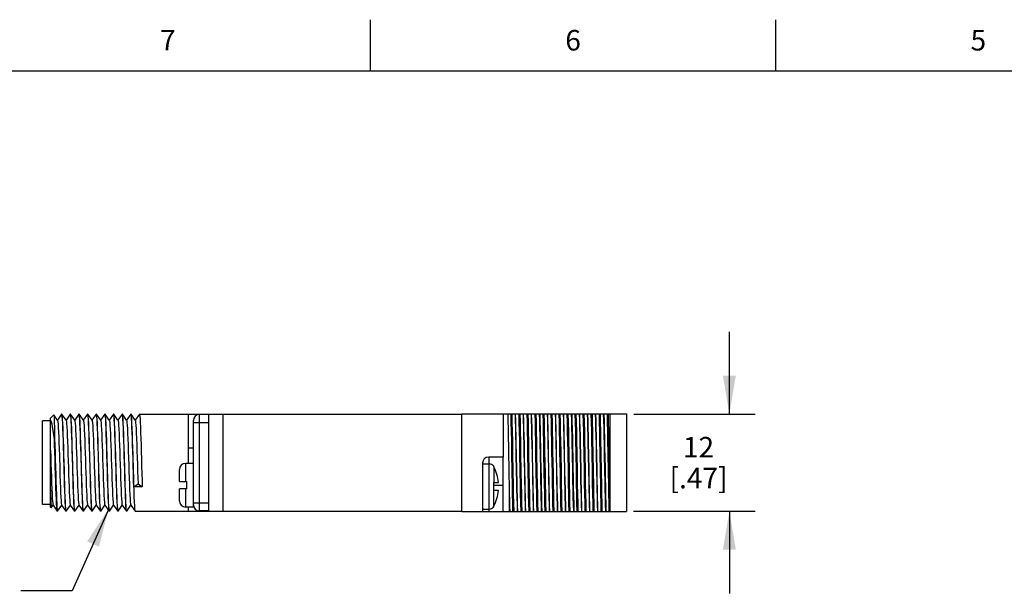
# Model space of a CAD drawing. Units: inches. Extents: x 0.4 to 16.6, y 0.6 to 10.4.
# Drawn here: x 2.9 to 7.6, y 7.6 to 10.4 of the extents above; entities that cross this region are included whole.
import ezdxf

# ---------------------------------------------------------------- set-up
doc = ezdxf.new("R2010")
doc.units = ezdxf.units.IN
doc.header["$LTSCALE"] = 0.935
doc.header["$MEASUREMENT"] = 0
doc.layers.get('0').update_dxf_attribs({"linetype": 'CONTINUOUS'})
for name, color, linetype in [('02___PRT_ALL_AXES', 7, 'CONTINUOUS'), ('AXIS', 7, 'CONTINUOUS'), ('AXIS_COSMETIC_THREADS', 7, 'CONTINUOUS'), ('NOTES', 7, 'CONTINUOUS'), ('SCHEME_DIMS', 7, 'CONTINUOUS')]:
    doc.layers.add(name, color=color, linetype=linetype)
doc.styles.add('TEXTSTYLE_2', font='txt', dxfattribs={"width": 0.8})
doc.dimstyles.new('DIMSTYLE_1', dxfattribs={"dimtxt": 0.1, "dimasz": 0.1875, "dimexe": 0.18, "dimexo": 0.0625, "dimgap": 0.09, "dimtad": 0, "dimtih": 1, "dimtoh": 1, "dimdec": 1, "dimzin": 4, "dimdsep": 46, "dimtxsty": 'STANDARD', "dimblk": '_FILLED', "dimblk1": '_FILLED', "dimblk2": '_FILLED', "dimcen": 0.09, "dimadec": 0, "dimazin": 0, "dimtp": 0.1, "dimtm": 0.1, "dimtfac": 1, "dimtdec": 1, "dimtofl": 0, "dimtmove": 0, "dimatfit": 3, "dimldrblk": '_FILLED', "dimfxl": 1, "dimtolj": 1, "dimtzin": 4, "dimarcsym": 0})
doc.dimstyles.get("Standard").update_dxf_attribs({"dimtxt": 0.1, "dimasz": 0.1875, "dimexe": 0.18, "dimexo": 0.0625, "dimgap": 0.09, "dimtad": 0, "dimtih": 1, "dimtoh": 1, "dimdec": 3, "dimzin": 4, "dimdsep": 46, "dimtxsty": 'STANDARD', "dimblk": '_FILLED', "dimblk1": '_FILLED', "dimblk2": '_FILLED', "dimcen": 0.09, "dimadec": 0, "dimazin": 0, "dimtol": 1, "dimtp": 0.005, "dimtm": 0.005, "dimtfac": 1, "dimtdec": 3, "dimtofl": 0, "dimtmove": 0, "dimatfit": 3, "dimldrblk": '_FILLED', "dimfxl": 1, "dimtolj": 1, "dimtzin": 4, "dimarcsym": 0})

# ---------------------------------------------------------------- blocks, each defined once
blk = doc.blocks.new('_FILLED')
at = {"color": 0, "linetype": 'BYBLOCK'}
blk.add_solid([(0, 0), (-1, 0.167), (-1, -0.167)], dxfattribs=at)
blk = doc.blocks.new('*D10')
at = {"layer": 'SCHEME_DIMS', "color": 2, "linetype": 'CONTINUOUS'}
for p, q in [((6.3047, 8.4425), (6.3047, 8.8425)), ((5.841, 8.4425), (6.4297, 8.4425)), ((5.8379, 7.9705), (6.4297, 7.9705)), ((6.3047, 7.9705), (6.3047, 7.5705))]:
    blk.add_line(p, q, dxfattribs=at)
at = {"layer": 'SCHEME_DIMS', "color": 2, "linetype": 'CONTINUOUS', "xscale": 0.1875, "yscale": 0.1875, "zscale": 0.1875}
for p, rotation in [((6.3047, 8.4425), 270), ((6.3047, 7.9705), 90)]:
    blk.add_blockref('_FILLED', p, dxfattribs=dict(at, rotation=rotation))
at = {"layer": 'SCHEME_DIMS', "color": 2, "linetype": 'CONTINUOUS', "insert": (6.1547, 8.3315), "char_height": 0.1, "width": 0.5, "attachment_point": 2, "line_spacing_factor": 0.9}
blk.add_mtext('12\\P[.47]', dxfattribs=at)

msp = doc.modelspace()

# ---------------------------------------------------------------- linework, layer by layer
at = {"color": 2, "linetype": 'CONTINUOUS'}
for p, q in [((4.56, 10.112), (4.56, 10.362)), ((6.53, 10.112), (6.53, 10.362)), ((16.38, 10.112), (0.62, 10.112))]:
    msp.add_line(p, q, dxfattribs=at)
at = {"color": 7, "linetype": 'CONTINUOUS'}
for p, q in [((3.0206, 8.4384), (3.0047, 8.4225)), ((3.0206, 8.4384), (3.0208, 8.4384)), ((3.0385, 8.413), (3.0208, 8.4384)), ((3.0585, 8.4423), (3.0382, 8.4135)), ((3.0587, 8.4425), (3.0585, 8.4423)), ((3.0587, 8.4425), (3.0598, 8.4397)), ((3.0597, 8.4425), (3.0587, 8.4425)), ((3.06, 8.4423), (3.0597, 8.4425)), ((3.0805, 8.413), (3.06, 8.4423)), ((3.1005, 8.4423), (3.0802, 8.4135)), ((3.1005, 8.4423), (3.1007, 8.4425)), ((3.1007, 8.4425), (3.1018, 8.4396)), ((3.1017, 8.4425), (3.1007, 8.4425)), ((3.102, 8.4423), (3.1017, 8.4425)), ((3.1225, 8.413), (3.102, 8.4423)), ((3.1425, 8.4423), (3.1222, 8.4135)), ((3.1425, 8.4423), (3.1427, 8.4425)), ((3.1427, 8.4425), (3.1437, 8.4403)), ((3.1437, 8.4425), (3.1427, 8.4425)), ((3.144, 8.4423), (3.1437, 8.4425)), ((3.1645, 8.413), (3.144, 8.4423)), ((3.1845, 8.4423), (3.1642, 8.4135)), ((3.1845, 8.4423), (3.1847, 8.4425)), ((3.1847, 8.4425), (3.1858, 8.4397)), ((3.1857, 8.4425), (3.1847, 8.4425)), ((3.186, 8.4423), (3.1857, 8.4425)), ((3.2065, 8.413), (3.186, 8.4423)), ((3.2265, 8.4423), (3.2062, 8.4135)), ((3.2265, 8.4423), (3.2267, 8.4425)), ((3.2267, 8.4425), (3.2278, 8.4397)), ((3.2277, 8.4425), (3.2267, 8.4425)), ((3.228, 8.4423), (3.2277, 8.4425)), ((3.2485, 8.413), (3.228, 8.4423)), ((3.2685, 8.4423), (3.2482, 8.4135)), ((3.2685, 8.4423), (3.2687, 8.4425)), ((3.2687, 8.4425), (3.2698, 8.4396)), ((3.2697, 8.4425), (3.2687, 8.4425)), ((3.27, 8.4423), (3.2697, 8.4425)), ((3.2905, 8.413), (3.27, 8.4423)), ((3.3105, 8.4423), (3.2902, 8.4135)), ((3.3105, 8.4423), (3.3107, 8.4425)), ((3.3107, 8.4425), (3.3118, 8.4397)), ((3.3117, 8.4425), (3.3107, 8.4425)), ((3.312, 8.4423), (3.3117, 8.4425)), ((3.3325, 8.413), (3.312, 8.4423)), ((3.3525, 8.4423), (3.3322, 8.4135)), ((3.3525, 8.4423), (3.3527, 8.4425)), ((3.3527, 8.4425), (3.3538, 8.4397)), ((3.3537, 8.4425), (3.3527, 8.4425)), ((3.354, 8.4423), (3.3537, 8.4425)), ((3.3745, 8.413), (3.354, 8.4423)), ((3.3945, 8.4423), (3.3742, 8.4135)), ((3.3945, 8.4423), (3.3947, 8.4425)), ((3.3947, 8.4425), (3.3958, 8.4397)), ((3.3957, 8.4425), (3.3947, 8.4425)), ((3.396, 8.4423), (3.3957, 8.4425)), ((3.4165, 8.413), (3.396, 8.4423)), ((3.4365, 8.4423), (3.4162, 8.4135)), ((3.4365, 8.4423), (3.4367, 8.4425)), ((3.4367, 8.4425), (5.0047, 8.4425)), ((3.7747, 8.4415), (3.7297, 8.4415)), ((3.7747, 7.9705), (3.7747, 8.4425)), ((3.8447, 7.9705), (3.8447, 8.4425)), ((5.0047, 8.4445), (5.8047, 8.4445)), ((5.0047, 7.9685), (5.0047, 8.4445)), ((5.7247, 7.9685), (5.7247, 8.4445)), ((5.8047, 8.4445), (5.8047, 7.9685)), ((2.9654, 8.0028), (2.9654, 8.4103)), ((3.0047, 8.4103), (2.9654, 8.4103)), ((3.0047, 7.9905), (3.0047, 8.4225)), ((3.6747, 8.2025), (3.6747, 8.3794)), ((3.6997, 8.0015), (3.6997, 8.4115)), ((3.0247, 8.2928), (3.0247, 8.3245)), ((5.2047, 8.2335), (5.1347, 8.2335)), ((5.2047, 8.1572), (5.2047, 8.2335)), ((5.1047, 8.2035), (5.1047, 7.9685)), ((5.1047, 8.2005), (5.1377, 8.2005)), ((5.1577, 8.1905), (5.1577, 8.1885)), ((5.1595, 8.1856), (5.159, 8.1866)), ((3.6317, 8.1145), (3.6317, 8.1725)), ((3.4097, 8.0885), (3.4302, 8.1032)), ((3.4302, 8.1032), (3.4507, 8.0885)), ((3.6317, 8.1145), (3.6667, 8.1145)), ((3.6667, 8.0785), (3.6667, 8.1145)), ((5.1577, 8.1105), (5.1827, 8.1105)), ((5.1577, 8.1105), (5.1577, 8.0705)), ((5.2047, 8.0955), (5.2047, 8.0949)), ((5.2047, 7.9685), (5.2047, 8.0949)), ((3.4507, 8.0885), (3.4097, 8.0885)), ((3.6317, 8.0205), (3.6317, 8.0785)), ((3.6667, 8.0785), (3.6317, 8.0785)), ((5.1827, 8.0705), (5.1577, 8.0705)), ((3.0047, 8.0028), (2.9654, 8.0028)), ((3.0084, 7.987), (3.0172, 7.9996)), ((3.0169, 8), (3.0375, 7.9707)), ((3.039, 7.9707), (3.0592, 7.9996)), ((3.0589, 8), (3.0795, 7.9707)), ((3.081, 7.9707), (3.1012, 7.9996)), ((3.1009, 8), (3.1215, 7.9707)), ((3.123, 7.9707), (3.1432, 7.9996)), ((3.1429, 8), (3.1635, 7.9707)), ((3.165, 7.9707), (3.1852, 7.9996)), ((3.1849, 8), (3.2055, 7.9707)), ((3.207, 7.9707), (3.2272, 7.9996)), ((3.2269, 8), (3.2475, 7.9707)), ((3.249, 7.9707), (3.2692, 7.9996)), ((3.2689, 8), (3.2895, 7.9707)), ((3.291, 7.9707), (3.3112, 7.9996)), ((3.3109, 8), (3.3315, 7.9707)), ((3.333, 7.9707), (3.3532, 7.9996)), ((3.3529, 8), (3.3735, 7.9707)), ((3.375, 7.9707), (3.3952, 7.9996)), ((3.3949, 8), (3.4155, 7.9707)), ((5.1577, 7.9926), (5.1587, 7.994)), ((5.1587, 7.994), (5.1595, 7.9955)), ((3.0083, 7.987), (3.0047, 7.9905)), ((3.0083, 7.987), (3.0084, 7.987)), ((3.0377, 7.9705), (3.0375, 7.9707)), ((3.0387, 7.9705), (3.0377, 7.9705)), ((3.0381, 7.9715), (3.0387, 7.9705)), ((3.0387, 7.9705), (3.039, 7.9707)), ((3.0795, 7.9707), (3.0797, 7.9705)), ((3.0807, 7.9705), (3.0797, 7.9734)), ((3.0807, 7.9705), (3.0797, 7.9705)), ((3.081, 7.9707), (3.0807, 7.9705)), ((3.1215, 7.9707), (3.1217, 7.9705)), ((3.1227, 7.9705), (3.1217, 7.9732)), ((3.1227, 7.9705), (3.1217, 7.9705)), ((3.123, 7.9707), (3.1227, 7.9705)), ((3.1635, 7.9707), (3.1637, 7.9705)), ((3.1647, 7.9705), (3.1637, 7.9734)), ((3.1647, 7.9705), (3.1637, 7.9705)), ((3.165, 7.9707), (3.1647, 7.9705)), ((3.2055, 7.9707), (3.2057, 7.9705)), ((3.2067, 7.9705), (3.2057, 7.9734)), ((3.2067, 7.9705), (3.2057, 7.9705)), ((3.207, 7.9707), (3.2067, 7.9705)), ((3.2475, 7.9707), (3.2477, 7.9705)), ((3.2487, 7.9705), (3.2477, 7.9734)), ((3.2487, 7.9705), (3.2477, 7.9705)), ((3.249, 7.9707), (3.2487, 7.9705)), ((3.2895, 7.9707), (3.2897, 7.9705)), ((3.2907, 7.9705), (3.2897, 7.9734)), ((3.2907, 7.9705), (3.2897, 7.9705)), ((3.291, 7.9707), (3.2907, 7.9705)), ((3.3315, 7.9707), (3.3317, 7.9705)), ((3.3327, 7.9705), (3.3317, 7.9734)), ((3.3327, 7.9705), (3.3317, 7.9705)), ((3.333, 7.9707), (3.3327, 7.9705)), ((3.3735, 7.9707), (3.3737, 7.9705)), ((3.3747, 7.9705), (3.3737, 7.9734)), ((3.3747, 7.9705), (3.3737, 7.9705)), ((3.375, 7.9707), (3.3747, 7.9705)), ((3.4155, 7.9707), (3.4157, 7.9705)), ((3.4157, 7.9705), (5.0047, 7.9705)), ((3.7747, 7.9715), (3.7297, 7.9715)), ((5.1047, 7.9805), (5.1377, 7.9805)), ((5.1047, 7.9685), (5.8047, 7.9685)), ((5.1577, 7.9926), (5.1577, 7.9905))]:
    msp.add_line(p, q, dxfattribs=at)
at = {"color": 9, "linetype": 'CONTINUOUS'}
for p, q in [((3.7297, 7.9715), (3.7297, 8.4415)), ((3.6997, 8.4015), (3.7747, 8.4015)), ((5.1347, 8.2335), (5.1347, 8.2005)), ((3.6617, 8.1145), (3.6617, 8.2025)), ((5.1377, 7.9805), (5.1377, 8.2005)), ((5.1595, 8.1856), (5.1595, 8.1105)), ((5.2047, 8.0955), (5.1577, 8.0955)), ((3.6617, 7.9905), (3.6617, 8.0785)), ((5.1595, 7.9955), (5.1595, 8.0705)), ((5.2347, 8.0555), (5.2347, 7.9685)), ((3.6997, 8.0115), (3.7747, 8.0115)), ((5.1347, 7.9805), (5.1347, 7.9685))]:
    msp.add_line(p, q, dxfattribs=at)
at = {"color": 7, "linetype": 'CONTINUOUS'}
for points in [[(3.0208, 8.4384), (3.0211, 8.437), (3.0217, 8.4302), (3.0223, 8.4182), (3.0229, 8.4012), (3.0235, 8.3796), (3.0241, 8.3538), (3.0247, 8.3245)], [(3.0598, 8.4397), (3.0608, 8.4312), (3.0619, 8.4171), (3.0629, 8.398), (3.0639, 8.3741), (3.065, 8.3458), (3.0661, 8.314), (3.0671, 8.2799), (3.0681, 8.2443), (3.0703, 8.1702)], [(3.0692, 8.2438), (3.0681, 8.2798), (3.0671, 8.3137), (3.066, 8.345), (3.065, 8.3731), (3.0639, 8.397), (3.0629, 8.4165), (3.0618, 8.4309), (3.0608, 8.4396), (3.06, 8.4423)], [(3.1018, 8.4396), (3.1028, 8.4309), (3.1039, 8.4165), (3.1049, 8.397), (3.106, 8.3731), (3.107, 8.345), (3.1081, 8.3137), (3.1091, 8.2798), (3.1102, 8.2438)], [(3.1064, 8.3873), (3.1055, 8.4065), (3.1045, 8.422), (3.1036, 8.4334), (3.1027, 8.4403), (3.102, 8.4423)], [(3.1437, 8.4403), (3.1446, 8.4334), (3.1455, 8.422), (3.1465, 8.4065), (3.1474, 8.3873)], [(3.1553, 8.1698), (3.1532, 8.2432), (3.1521, 8.2791), (3.1511, 8.3133), (3.15, 8.3454), (3.149, 8.3739), (3.1479, 8.3979), (3.1469, 8.417), (3.1458, 8.431), (3.1448, 8.4397), (3.144, 8.4423)], [(3.1858, 8.4397), (3.1868, 8.431), (3.1879, 8.417), (3.1889, 8.3979), (3.19, 8.3739), (3.191, 8.3454), (3.1921, 8.3133), (3.1931, 8.2791), (3.1942, 8.2432)], [(3.1973, 8.1695), (3.1952, 8.2439), (3.1941, 8.2797), (3.1931, 8.3137), (3.192, 8.3455), (3.191, 8.3739), (3.1899, 8.3978), (3.1889, 8.417), (3.1878, 8.4311), (3.1868, 8.4397), (3.186, 8.4423)], [(3.2278, 8.4397), (3.2288, 8.4311), (3.2299, 8.417), (3.2309, 8.3978), (3.232, 8.3739), (3.233, 8.3455), (3.2341, 8.3137), (3.2351, 8.2797), (3.2362, 8.2439), (3.2383, 8.1695)], [(3.2393, 8.1692), (3.2372, 8.2439), (3.2361, 8.2798), (3.2351, 8.3138), (3.234, 8.3451), (3.233, 8.3731), (3.2319, 8.397), (3.2309, 8.4165), (3.2298, 8.4309), (3.2288, 8.4396), (3.228, 8.4423)], [(3.2698, 8.4396), (3.2708, 8.4309), (3.2719, 8.4165), (3.2729, 8.397), (3.274, 8.3731), (3.275, 8.3451), (3.2761, 8.3138), (3.2771, 8.2798), (3.2782, 8.2439)], [(3.2792, 8.243), (3.2781, 8.2789), (3.2771, 8.313), (3.276, 8.3449), (3.275, 8.3733), (3.2739, 8.3972), (3.2729, 8.4166), (3.2718, 8.4309), (3.2708, 8.4397), (3.27, 8.4423)], [(3.3118, 8.4397), (3.3128, 8.4309), (3.3139, 8.4166), (3.3149, 8.3972), (3.316, 8.3733), (3.317, 8.3449), (3.3181, 8.313), (3.3191, 8.2789), (3.3202, 8.243)], [(3.3233, 8.1699), (3.3212, 8.2434), (3.3201, 8.2792), (3.3191, 8.3135), (3.318, 8.3455), (3.317, 8.3739), (3.3159, 8.3979), (3.3149, 8.4171), (3.3138, 8.4311), (3.3128, 8.4397), (3.312, 8.4423)], [(3.3538, 8.4397), (3.3548, 8.4311), (3.3559, 8.4171), (3.3569, 8.3979), (3.358, 8.3739), (3.359, 8.3455), (3.3601, 8.3135), (3.3611, 8.2792), (3.3622, 8.2434), (3.3643, 8.1699)], [(3.3632, 8.2436), (3.3621, 8.2795), (3.3611, 8.3134), (3.36, 8.3452), (3.359, 8.3735), (3.3579, 8.3975), (3.3569, 8.4167), (3.3558, 8.431), (3.3548, 8.4397), (3.354, 8.4423)], [(3.3958, 8.4397), (3.3968, 8.431), (3.3979, 8.4167), (3.3989, 8.3975), (3.4, 8.3735), (3.401, 8.3452), (3.4021, 8.3134), (3.4031, 8.2795), (3.4042, 8.2436)], [(3.4097, 8.0885), (3.4087, 8.12), (3.4077, 8.1535), (3.4067, 8.1886), (3.4057, 8.2243), (3.4047, 8.2595), (3.4037, 8.2929), (3.4027, 8.3245), (3.4017, 8.3535), (3.4007, 8.3792), (3.3997, 8.4011), (3.3987, 8.4188), (3.3977, 8.4319), (3.3967, 8.4399), (3.396, 8.4423)], [(3.4367, 8.4425), (3.4377, 8.4399), (3.4387, 8.4319), (3.4397, 8.4188), (3.4407, 8.4011), (3.4417, 8.3792), (3.4427, 8.3535), (3.4437, 8.3245), (3.4447, 8.2929), (3.4457, 8.2595), (3.4467, 8.2243), (3.4477, 8.1886), (3.4487, 8.1535), (3.4497, 8.12), (3.4507, 8.0885)], [(5.2272, 8.4445), (5.228, 8.41), (5.2288, 8.371), (5.2296, 8.3288), (5.2304, 8.2845), (5.2312, 8.238), (5.2321, 8.1907), (5.233, 8.1438), (5.2338, 8.0987), (5.2347, 8.0555)], [(5.2491, 8.1545), (5.2473, 8.2586), (5.2464, 8.3095), (5.2455, 8.3581), (5.2446, 8.4035), (5.2436, 8.4445)], [(5.2541, 8.1545), (5.2523, 8.2586), (5.2514, 8.3095), (5.2505, 8.3581), (5.2496, 8.4035), (5.2486, 8.4445)], [(5.2706, 8.1622), (5.2689, 8.2509), (5.268, 8.2944), (5.2672, 8.3363), (5.2663, 8.3758), (5.2655, 8.4121), (5.2646, 8.4445)], [(5.2716, 8.1622), (5.2699, 8.2509), (5.269, 8.2944), (5.2682, 8.3363), (5.2673, 8.3758), (5.2665, 8.4121), (5.2656, 8.4445)], [(5.2881, 8.1545), (5.2863, 8.2586), (5.2854, 8.3095), (5.2845, 8.3581), (5.2836, 8.4035), (5.2826, 8.4445)], [(5.2931, 8.1545), (5.2913, 8.2586), (5.2904, 8.3095), (5.2895, 8.3581), (5.2886, 8.4035), (5.2876, 8.4445)], [(5.3096, 8.1622), (5.3079, 8.2509), (5.307, 8.2944), (5.3062, 8.3363), (5.3053, 8.3758), (5.3045, 8.4121), (5.3036, 8.4445)], [(5.3106, 8.1622), (5.3089, 8.2509), (5.308, 8.2944), (5.3072, 8.3363), (5.3063, 8.3758), (5.3055, 8.4121), (5.3046, 8.4445)], [(5.3271, 8.1545), (5.3253, 8.2586), (5.3244, 8.3095), (5.3235, 8.3581), (5.3226, 8.4035), (5.3216, 8.4445)], [(5.3321, 8.1545), (5.3303, 8.2586), (5.3294, 8.3095), (5.3285, 8.3581), (5.3276, 8.4035), (5.3266, 8.4445)], [(5.3486, 8.1622), (5.3469, 8.2509), (5.346, 8.2944), (5.3452, 8.3363), (5.3443, 8.3758), (5.3435, 8.4121), (5.3426, 8.4445)], [(5.3496, 8.1622), (5.3479, 8.2509), (5.347, 8.2944), (5.3462, 8.3363), (5.3453, 8.3758), (5.3445, 8.4121), (5.3436, 8.4445)], [(5.3661, 8.1545), (5.3643, 8.2586), (5.3634, 8.3095), (5.3625, 8.3581), (5.3616, 8.4035), (5.3606, 8.4445)], [(5.3711, 8.1545), (5.3693, 8.2586), (5.3684, 8.3095), (5.3675, 8.3581), (5.3666, 8.4035), (5.3656, 8.4445)], [(5.3876, 8.1622), (5.3859, 8.2509), (5.385, 8.2944), (5.3842, 8.3363), (5.3833, 8.3758), (5.3825, 8.4121), (5.3816, 8.4445)], [(5.3826, 8.4445), (5.3835, 8.4091), (5.3845, 8.3688), (5.3854, 8.3249), (5.3863, 8.2789), (5.3873, 8.231), (5.3882, 8.1822), (5.3891, 8.1342), (5.39, 8.0882), (5.391, 8.0443), (5.3919, 8.004), (5.3928, 7.9685)], [(5.4051, 8.1545), (5.4033, 8.2586), (5.4024, 8.3095), (5.4015, 8.3581), (5.4006, 8.4035), (5.3996, 8.4445)], [(5.4101, 8.1545), (5.4083, 8.2586), (5.4074, 8.3095), (5.4065, 8.3581), (5.4056, 8.4035), (5.4046, 8.4445)], [(5.4266, 8.1622), (5.4249, 8.2509), (5.424, 8.2944), (5.4232, 8.3363), (5.4223, 8.3758), (5.4215, 8.4121), (5.4206, 8.4445)], [(5.4276, 8.1622), (5.4259, 8.2509), (5.425, 8.2944), (5.4242, 8.3363), (5.4233, 8.3758), (5.4225, 8.4121), (5.4216, 8.4445)], [(5.4441, 8.1545), (5.4423, 8.2586), (5.4414, 8.3095), (5.4405, 8.3581), (5.4396, 8.4035), (5.4386, 8.4445)], [(5.4491, 8.1545), (5.4473, 8.2586), (5.4464, 8.3095), (5.4455, 8.3581), (5.4446, 8.4035), (5.4436, 8.4445)], [(5.4656, 8.1622), (5.4639, 8.2509), (5.463, 8.2944), (5.4622, 8.3363), (5.4613, 8.3758), (5.4605, 8.4121), (5.4596, 8.4445)], [(5.4666, 8.1622), (5.4649, 8.2509), (5.464, 8.2944), (5.4632, 8.3363), (5.4623, 8.3758), (5.4615, 8.4121), (5.4606, 8.4445)], [(5.4831, 8.1545), (5.4813, 8.2586), (5.4804, 8.3095), (5.4795, 8.3581), (5.4786, 8.4035), (5.4776, 8.4445)], [(5.4881, 8.1545), (5.4863, 8.2586), (5.4854, 8.3095), (5.4845, 8.3581), (5.4836, 8.4035), (5.4826, 8.4445)], [(5.5046, 8.1622), (5.5029, 8.2509), (5.502, 8.2944), (5.5012, 8.3363), (5.5003, 8.3758), (5.4995, 8.4121), (5.4986, 8.4445)], [(5.5056, 8.1622), (5.5039, 8.2509), (5.503, 8.2944), (5.5022, 8.3363), (5.5013, 8.3758), (5.5005, 8.4121), (5.4996, 8.4445)], [(5.5221, 8.1545), (5.5203, 8.2586), (5.5194, 8.3095), (5.5185, 8.3581), (5.5176, 8.4035), (5.5166, 8.4445)], [(5.5271, 8.1545), (5.5253, 8.2586), (5.5244, 8.3095), (5.5235, 8.3581), (5.5226, 8.4035), (5.5216, 8.4445)], [(5.5436, 8.1622), (5.5419, 8.2509), (5.541, 8.2944), (5.5402, 8.3363), (5.5393, 8.3758), (5.5385, 8.4121), (5.5376, 8.4445)], [(5.5386, 8.4445), (5.5395, 8.409), (5.5405, 8.3686), (5.5414, 8.3246), (5.5423, 8.2786), (5.5433, 8.231), (5.5442, 8.1825), (5.5451, 8.1345), (5.546, 8.0884), (5.547, 8.0445), (5.5479, 8.0041), (5.5488, 7.9685)], [(5.5611, 8.1545), (5.5593, 8.2586), (5.5584, 8.3095), (5.5575, 8.3581), (5.5566, 8.4035), (5.5556, 8.4445)], [(5.5661, 8.1545), (5.5643, 8.2586), (5.5634, 8.3095), (5.5625, 8.3581), (5.5616, 8.4035), (5.5606, 8.4445)], [(5.5826, 8.1622), (5.5809, 8.2509), (5.58, 8.2944), (5.5792, 8.3363), (5.5783, 8.3758), (5.5775, 8.4121), (5.5766, 8.4445)], [(5.5836, 8.1622), (5.5819, 8.2509), (5.581, 8.2944), (5.5802, 8.3363), (5.5793, 8.3758), (5.5785, 8.4121), (5.5776, 8.4445)], [(5.6001, 8.1545), (5.5983, 8.2586), (5.5974, 8.3095), (5.5965, 8.3581), (5.5956, 8.4035), (5.5946, 8.4445)], [(5.6051, 8.1545), (5.6033, 8.2586), (5.6024, 8.3095), (5.6015, 8.3581), (5.6006, 8.4035), (5.5996, 8.4445)], [(5.6216, 8.1622), (5.6199, 8.2509), (5.619, 8.2944), (5.6182, 8.3363), (5.6173, 8.3758), (5.6165, 8.4121), (5.6156, 8.4445)], [(5.6226, 8.1622), (5.6209, 8.2509), (5.62, 8.2944), (5.6192, 8.3363), (5.6183, 8.3758), (5.6175, 8.4121), (5.6166, 8.4445)], [(5.6391, 8.1545), (5.6373, 8.2586), (5.6364, 8.3095), (5.6355, 8.3581), (5.6346, 8.4035), (5.6336, 8.4445)], [(5.6441, 8.1545), (5.6423, 8.2586), (5.6414, 8.3095), (5.6405, 8.3581), (5.6396, 8.4035), (5.6386, 8.4445)], [(5.6606, 8.1622), (5.6589, 8.2509), (5.658, 8.2944), (5.6572, 8.3363), (5.6563, 8.3758), (5.6555, 8.4121), (5.6546, 8.4445)], [(5.6616, 8.1622), (5.6599, 8.2509), (5.659, 8.2944), (5.6582, 8.3363), (5.6573, 8.3758), (5.6565, 8.4121), (5.6556, 8.4445)], [(5.6781, 8.1545), (5.6763, 8.2586), (5.6754, 8.3095), (5.6745, 8.3581), (5.6736, 8.4035), (5.6726, 8.4445)], [(5.6831, 8.1545), (5.6813, 8.2586), (5.6804, 8.3095), (5.6795, 8.3581), (5.6786, 8.4035), (5.6776, 8.4445)], [(5.6996, 8.1622), (5.6979, 8.2509), (5.697, 8.2944), (5.6962, 8.3363), (5.6953, 8.3758), (5.6945, 8.4121), (5.6936, 8.4445)], [(5.6946, 8.4445), (5.6956, 8.409), (5.6965, 8.3685), (5.6974, 8.3245), (5.6983, 8.2784), (5.6993, 8.2308), (5.7002, 8.1825), (5.7011, 8.1347), (5.702, 8.0886), (5.703, 8.0445), (5.7039, 8.0041), (5.7048, 7.9685)], [(5.7171, 8.1545), (5.7153, 8.2586), (5.7144, 8.3095), (5.7135, 8.3581), (5.7126, 8.4035), (5.7116, 8.4445)], [(5.7247, 8.0176), (5.7238, 8.0626), (5.7229, 8.1107), (5.722, 8.1608), (5.7211, 8.2118), (5.7202, 8.2627), (5.7193, 8.3125), (5.7184, 8.36), (5.7175, 8.4043), (5.7166, 8.4445)], [(3.0047, 8.4129), (3.0076, 8.4057), (3.0104, 8.3949), (3.0133, 8.3807), (3.0161, 8.3631), (3.019, 8.3422), (3.0219, 8.3186), (3.0247, 8.2928)], [(3.0385, 8.413), (3.039, 8.4118), (3.0401, 8.4053), (3.0412, 8.3936), (3.0422, 8.3772), (3.0433, 8.3564), (3.0444, 8.3318), (3.0454, 8.3039), (3.0465, 8.2735), (3.0476, 8.2415), (3.0497, 8.1755)], [(3.0805, 8.413), (3.0808, 8.4125), (3.0819, 8.4069), (3.083, 8.3963), (3.084, 8.3807), (3.0851, 8.3607), (3.0862, 8.3368), (3.0872, 8.3095), (3.0883, 8.2795), (3.0894, 8.2477), (3.0905, 8.2149), (3.0915, 8.1818), (3.0926, 8.1493), (3.0937, 8.1184), (3.0947, 8.0896), (3.0958, 8.0639), (3.0969, 8.0419), (3.098, 8.024), (3.099, 8.0109), (3.1001, 8.0027), (3.1009, 8)], [(3.1217, 7.9732), (3.1207, 7.9814), (3.1197, 7.9948), (3.1187, 8.013), (3.1176, 8.0357), (3.1166, 8.0626), (3.1156, 8.093), (3.1146, 8.1258), (3.1135, 8.1602), (3.1125, 8.1962), (3.1115, 8.2325), (3.1105, 8.2679), (3.1095, 8.3016), (3.1084, 8.3334), (3.1074, 8.3623), (3.1064, 8.3873)], [(3.1225, 8.413), (3.1237, 8.4084), (3.1247, 8.3987), (3.1258, 8.3841), (3.1269, 8.3649)], [(3.1474, 8.3873), (3.1484, 8.3623), (3.1494, 8.3334), (3.1505, 8.3016), (3.1515, 8.2679), (3.1525, 8.2325), (3.1535, 8.1962), (3.1545, 8.1602), (3.1556, 8.1258), (3.1566, 8.093), (3.1576, 8.0626), (3.1586, 8.0357), (3.1597, 8.013), (3.1607, 7.9948), (3.1617, 7.9814), (3.1627, 7.9732), (3.1635, 7.9707)], [(3.1645, 8.413), (3.1656, 8.4088), (3.1667, 8.3994), (3.1678, 8.3849), (3.1688, 8.3659), (3.1699, 8.3427), (3.171, 8.316), (3.1721, 8.2865), (3.1731, 8.255), (3.1742, 8.2221), (3.1753, 8.1889), (3.1764, 8.1561), (3.1774, 8.1247), (3.1785, 8.0953), (3.1796, 8.0688), (3.1807, 8.0459), (3.1817, 8.0271), (3.1828, 8.013), (3.1839, 8.0039), (3.1849, 8)], [(3.2065, 8.413), (3.2076, 8.4091), (3.2086, 8.3999), (3.2097, 8.3857), (3.2108, 8.3669), (3.2119, 8.3439), (3.2129, 8.3173), (3.214, 8.2879), (3.2151, 8.2565), (3.2162, 8.2237), (3.2172, 8.1904), (3.2183, 8.1576), (3.2194, 8.1261), (3.2205, 8.0966), (3.2215, 8.07), (3.2226, 8.0469), (3.2237, 8.0279), (3.2248, 8.0135), (3.2259, 8.0042), (3.2269, 8)], [(3.2485, 8.413), (3.2495, 8.4094), (3.2506, 8.4004), (3.2517, 8.3865), (3.2527, 8.3678), (3.2538, 8.345), (3.2549, 8.3186), (3.256, 8.2894), (3.257, 8.2579), (3.2581, 8.2252), (3.2592, 8.192), (3.2603, 8.1591), (3.2613, 8.1275), (3.2624, 8.0979), (3.2635, 8.0711), (3.2646, 8.0479), (3.2656, 8.0287), (3.2667, 8.0141), (3.2678, 8.0045), (3.2689, 8)], [(3.2905, 8.413), (3.2915, 8.4097), (3.2925, 8.401), (3.2936, 8.3872), (3.2947, 8.3688), (3.2958, 8.3462), (3.2968, 8.3199), (3.2979, 8.2908), (3.299, 8.2594), (3.3001, 8.2267), (3.3011, 8.1935), (3.3022, 8.1606), (3.3033, 8.1289), (3.3044, 8.0992), (3.3054, 8.0723), (3.3065, 8.0488), (3.3076, 8.0295), (3.3087, 8.0147), (3.3098, 8.0048), (3.3109, 8)], [(3.3325, 8.413), (3.3334, 8.41), (3.3345, 8.4015), (3.3356, 8.3879), (3.3366, 8.3697), (3.3377, 8.3473), (3.3388, 8.3212), (3.3399, 8.2922), (3.3409, 8.2609), (3.342, 8.2282), (3.3431, 8.195), (3.3442, 8.1621), (3.3452, 8.1303), (3.3463, 8.1005), (3.3474, 8.0735), (3.3485, 8.0498), (3.3496, 8.0303), (3.3506, 8.0152), (3.3517, 8.0052), (3.3528, 8.0003), (3.3529, 8)], [(3.3745, 8.413), (3.3754, 8.4103), (3.3764, 8.402), (3.3775, 8.3887), (3.3786, 8.3707), (3.3797, 8.3484), (3.3807, 8.3225), (3.3818, 8.2936), (3.3829, 8.2624), (3.384, 8.2298), (3.385, 8.1966), (3.3861, 8.1636), (3.3872, 8.1318), (3.3883, 8.1019), (3.3893, 8.0746), (3.3904, 8.0508), (3.3915, 8.0311), (3.3926, 8.0158), (3.3937, 8.0055), (3.3947, 8.0004), (3.3949, 8)], [(3.4165, 8.413), (3.4173, 8.4105), (3.4184, 8.4025), (3.4195, 8.3894), (3.4205, 8.3716), (3.4216, 8.3495), (3.4227, 8.3237), (3.4238, 8.2949), (3.4248, 8.2639), (3.4259, 8.2313), (3.427, 8.1981), (3.4281, 8.1651), (3.4291, 8.1332), (3.4302, 8.1032)], [(3.1269, 8.3649), (3.128, 8.3416), (3.129, 8.3147), (3.1301, 8.2851), (3.1312, 8.2535), (3.1323, 8.2206), (3.1333, 8.1874), (3.1344, 8.1546), (3.1355, 8.1233), (3.1366, 8.094), (3.1376, 8.0677), (3.1387, 8.0449), (3.1398, 8.0264), (3.1409, 8.0125), (3.1419, 8.0036), (3.1429, 8)], [(3.0247, 8.3245), (3.0258, 8.2918), (3.0268, 8.257), (3.0278, 8.2211), (3.0288, 8.1848), (3.0299, 8.149), (3.0309, 8.1146), (3.0319, 8.0823), (3.033, 8.053), (3.034, 8.0273), (3.035, 8.0059), (3.036, 7.9892), (3.0371, 7.9777), (3.0381, 7.9715)], [(3.0375, 7.9707), (3.0371, 7.9716), (3.0361, 7.9779), (3.035, 7.9895), (3.034, 8.0063), (3.033, 8.0279), (3.0319, 8.0536), (3.0309, 8.083), (3.0299, 8.1154), (3.0288, 8.1499), (3.0278, 8.1857), (3.0268, 8.2221), (3.0258, 8.258), (3.0247, 8.2928)], [(3.0047, 8.2675), (3.0058, 8.2352), (3.0069, 8.2021), (3.0079, 8.1692), (3.009, 8.1372), (3.0101, 8.107), (3.0112, 8.0794), (3.0122, 8.055), (3.0133, 8.0345), (3.0144, 8.0184), (3.0154, 8.0071), (3.0165, 8.001), (3.0169, 8)], [(3.0797, 7.9734), (3.0786, 7.9822), (3.0776, 7.9966), (3.0765, 8.016), (3.0755, 8.04), (3.0744, 8.0679), (3.0734, 8.0993), (3.0723, 8.1332), (3.0713, 8.1692), (3.0692, 8.2438)], [(3.1102, 8.2438), (3.1123, 8.1692), (3.1133, 8.1332), (3.1144, 8.0993), (3.1154, 8.0679), (3.1165, 8.04), (3.1175, 8.016), (3.1186, 7.9966), (3.1196, 7.9822), (3.1207, 7.9734), (3.1215, 7.9707)], [(3.1942, 8.2432), (3.1963, 8.1698), (3.1973, 8.134), (3.1984, 8.0997), (3.1994, 8.0677), (3.2005, 8.0392), (3.2015, 8.0152), (3.2026, 7.996), (3.2036, 7.982), (3.2047, 7.9734), (3.2055, 7.9707)], [(3.2782, 8.2439), (3.2803, 8.1692), (3.2813, 8.1333), (3.2824, 8.0994), (3.2834, 8.0681), (3.2845, 8.04), (3.2855, 8.016), (3.2866, 7.9966), (3.2876, 7.9822), (3.2887, 7.9734), (3.2895, 7.9707)], [(3.2897, 7.9734), (3.2886, 7.9819), (3.2876, 7.996), (3.2865, 8.0152), (3.2855, 8.039), (3.2844, 8.0674), (3.2834, 8.0992), (3.2823, 8.1332), (3.2813, 8.1689), (3.2792, 8.243)], [(3.3202, 8.243), (3.3223, 8.1689), (3.3233, 8.1332), (3.3244, 8.0992), (3.3254, 8.0674), (3.3265, 8.039), (3.3275, 8.0152), (3.3286, 7.996), (3.3296, 7.9819), (3.3307, 7.9734), (3.3315, 7.9707)], [(3.3737, 7.9734), (3.3726, 7.9822), (3.3716, 7.9965), (3.3705, 8.0158), (3.3695, 8.0396), (3.3684, 8.0677), (3.3674, 8.0993), (3.3663, 8.1333), (3.3653, 8.1692), (3.3632, 8.2436)], [(3.4042, 8.2436), (3.4063, 8.1692), (3.4073, 8.1333), (3.4084, 8.0993), (3.4094, 8.0677), (3.4105, 8.0396), (3.4115, 8.0158), (3.4126, 7.9965), (3.4136, 7.9822), (3.4147, 7.9734), (3.4155, 7.9707)], [(5.159, 8.1866), (5.1584, 8.1876), (5.1577, 8.1885)], [(3.0497, 8.1755), (3.0508, 8.1432), (3.0519, 8.1126), (3.0529, 8.0844), (3.054, 8.0594), (3.0551, 8.0381), (3.0562, 8.0211), (3.0572, 8.0089), (3.0583, 8.0018), (3.0589, 8)], [(3.0703, 8.1702), (3.0713, 8.1343), (3.0723, 8.1002), (3.0734, 8.0683), (3.0745, 8.0398), (3.0755, 8.0158), (3.0766, 7.9965), (3.0776, 7.9822), (3.0787, 7.9734), (3.0795, 7.9707)], [(3.1637, 7.9734), (3.1626, 7.982), (3.1616, 7.996), (3.1605, 8.0152), (3.1595, 8.0392), (3.1584, 8.0677), (3.1574, 8.0997), (3.1563, 8.134), (3.1553, 8.1698)], [(3.2057, 7.9734), (3.2046, 7.9821), (3.2036, 7.9965), (3.2025, 8.0158), (3.2015, 8.0396), (3.2004, 8.0679), (3.1994, 8.0996), (3.1983, 8.1337), (3.1973, 8.1695)], [(3.2383, 8.1695), (3.2393, 8.1337), (3.2404, 8.0996), (3.2414, 8.0679), (3.2425, 8.0396), (3.2435, 8.0158), (3.2446, 7.9965), (3.2456, 7.9821), (3.2467, 7.9734), (3.2475, 7.9707)], [(3.2477, 7.9734), (3.2466, 7.9822), (3.2456, 7.9966), (3.2445, 8.016), (3.2435, 8.04), (3.2424, 8.0681), (3.2414, 8.0994), (3.2403, 8.1333), (3.2393, 8.1692)], [(3.3317, 7.9734), (3.3306, 7.9821), (3.3296, 7.9961), (3.3285, 8.0153), (3.3275, 8.0393), (3.3264, 8.0678), (3.3254, 8.0998), (3.3243, 8.1341), (3.3233, 8.1699)], [(3.3643, 8.1699), (3.3653, 8.1341), (3.3664, 8.0998), (3.3674, 8.0678), (3.3685, 8.0393), (3.3695, 8.0153), (3.3706, 7.9961), (3.3716, 7.9821), (3.3727, 7.9734), (3.3735, 7.9707)], [(5.2047, 8.0955), (5.205, 8.1115), (5.2052, 8.1272), (5.205, 8.1426), (5.2047, 8.1572)], [(5.2528, 7.9685), (5.2519, 8.0096), (5.251, 8.055), (5.2501, 8.1036), (5.2491, 8.1545)], [(5.2578, 7.9685), (5.2569, 8.0096), (5.256, 8.055), (5.2551, 8.1036), (5.2541, 8.1545)], [(5.2748, 7.9685), (5.274, 8.001), (5.2731, 8.0373), (5.2723, 8.0767), (5.2714, 8.1186), (5.2706, 8.1622)], [(5.2758, 7.9685), (5.275, 8.001), (5.2741, 8.0373), (5.2733, 8.0767), (5.2724, 8.1186), (5.2716, 8.1622)], [(5.2918, 7.9685), (5.2909, 8.0096), (5.29, 8.055), (5.2891, 8.1036), (5.2881, 8.1545)], [(5.2968, 7.9685), (5.2959, 8.0096), (5.295, 8.055), (5.2941, 8.1036), (5.2931, 8.1545)], [(5.3138, 7.9685), (5.313, 8.001), (5.3121, 8.0373), (5.3113, 8.0767), (5.3104, 8.1186), (5.3096, 8.1622)], [(5.3148, 7.9685), (5.314, 8.001), (5.3131, 8.0373), (5.3123, 8.0767), (5.3114, 8.1186), (5.3106, 8.1622)], [(5.3308, 7.9685), (5.3299, 8.0096), (5.329, 8.055), (5.3281, 8.1036), (5.3271, 8.1545)], [(5.3358, 7.9685), (5.3349, 8.0096), (5.334, 8.055), (5.3331, 8.1036), (5.3321, 8.1545)], [(5.3528, 7.9685), (5.352, 8.001), (5.3511, 8.0373), (5.3503, 8.0767), (5.3494, 8.1186), (5.3486, 8.1622)], [(5.3538, 7.9685), (5.353, 8.001), (5.3521, 8.0373), (5.3513, 8.0767), (5.3504, 8.1186), (5.3496, 8.1622)], [(5.3698, 7.9685), (5.3689, 8.0096), (5.368, 8.055), (5.3671, 8.1036), (5.3661, 8.1545)], [(5.3748, 7.9685), (5.3739, 8.0096), (5.373, 8.055), (5.3721, 8.1036), (5.3711, 8.1545)], [(5.3918, 7.9685), (5.391, 8.001), (5.3901, 8.0373), (5.3893, 8.0767), (5.3884, 8.1186), (5.3876, 8.1622)], [(5.4088, 7.9685), (5.4079, 8.0096), (5.407, 8.055), (5.4061, 8.1036), (5.4051, 8.1545)], [(5.4138, 7.9685), (5.4129, 8.0096), (5.412, 8.055), (5.4111, 8.1036), (5.4101, 8.1545)], [(5.4308, 7.9685), (5.43, 8.001), (5.4291, 8.0373), (5.4283, 8.0767), (5.4274, 8.1186), (5.4266, 8.1622)], [(5.4318, 7.9685), (5.431, 8.001), (5.4301, 8.0373), (5.4293, 8.0767), (5.4284, 8.1186), (5.4276, 8.1622)], [(5.4478, 7.9685), (5.4469, 8.0096), (5.446, 8.055), (5.4451, 8.1036), (5.4441, 8.1545)], [(5.4528, 7.9685), (5.4519, 8.0096), (5.451, 8.055), (5.4501, 8.1036), (5.4491, 8.1545)], [(5.4698, 7.9685), (5.469, 8.001), (5.4681, 8.0373), (5.4673, 8.0767), (5.4664, 8.1186), (5.4656, 8.1622)], [(5.4708, 7.9685), (5.47, 8.001), (5.4691, 8.0373), (5.4683, 8.0767), (5.4674, 8.1186), (5.4666, 8.1622)], [(5.4868, 7.9685), (5.4859, 8.0096), (5.485, 8.055), (5.4841, 8.1036), (5.4831, 8.1545)], [(5.4918, 7.9685), (5.4909, 8.0096), (5.49, 8.055), (5.4891, 8.1036), (5.4881, 8.1545)], [(5.5088, 7.9685), (5.508, 8.001), (5.5071, 8.0373), (5.5063, 8.0767), (5.5054, 8.1186), (5.5046, 8.1622)], [(5.5098, 7.9685), (5.509, 8.001), (5.5081, 8.0373), (5.5073, 8.0767), (5.5064, 8.1186), (5.5056, 8.1622)], [(5.5258, 7.9685), (5.5249, 8.0096), (5.524, 8.055), (5.5231, 8.1036), (5.5221, 8.1545)], [(5.5308, 7.9685), (5.5299, 8.0096), (5.529, 8.055), (5.5281, 8.1036), (5.5271, 8.1545)], [(5.5478, 7.9685), (5.547, 8.001), (5.5461, 8.0373), (5.5453, 8.0767), (5.5444, 8.1186), (5.5436, 8.1622)], [(5.5648, 7.9685), (5.5639, 8.0096), (5.563, 8.055), (5.5621, 8.1036), (5.5611, 8.1545)], [(5.5698, 7.9685), (5.5689, 8.0096), (5.568, 8.055), (5.5671, 8.1036), (5.5661, 8.1545)], [(5.5868, 7.9685), (5.586, 8.001), (5.5851, 8.0373), (5.5843, 8.0767), (5.5834, 8.1186), (5.5826, 8.1622)], [(5.5878, 7.9685), (5.587, 8.001), (5.5861, 8.0373), (5.5853, 8.0767), (5.5844, 8.1186), (5.5836, 8.1622)], [(5.6038, 7.9685), (5.6029, 8.0096), (5.602, 8.055), (5.6011, 8.1036), (5.6001, 8.1545)], [(5.6088, 7.9685), (5.6079, 8.0096), (5.607, 8.055), (5.6061, 8.1036), (5.6051, 8.1545)], [(5.6258, 7.9685), (5.625, 8.001), (5.6241, 8.0373), (5.6233, 8.0767), (5.6224, 8.1186), (5.6216, 8.1622)], [(5.6268, 7.9685), (5.626, 8.001), (5.6251, 8.0373), (5.6243, 8.0767), (5.6234, 8.1186), (5.6226, 8.1622)], [(5.6428, 7.9685), (5.6419, 8.0096), (5.641, 8.055), (5.6401, 8.1036), (5.6391, 8.1545)], [(5.6478, 7.9685), (5.6469, 8.0096), (5.646, 8.055), (5.6451, 8.1036), (5.6441, 8.1545)], [(5.6648, 7.9685), (5.664, 8.001), (5.6631, 8.0373), (5.6623, 8.0767), (5.6614, 8.1186), (5.6606, 8.1622)], [(5.6658, 7.9685), (5.665, 8.001), (5.6641, 8.0373), (5.6633, 8.0767), (5.6624, 8.1186), (5.6616, 8.1622)], [(5.6818, 7.9685), (5.6809, 8.0096), (5.68, 8.055), (5.6791, 8.1036), (5.6781, 8.1545)], [(5.6868, 7.9685), (5.6859, 8.0096), (5.685, 8.055), (5.6841, 8.1036), (5.6831, 8.1545)], [(5.7038, 7.9685), (5.703, 8.001), (5.7021, 8.0373), (5.7013, 8.0767), (5.7004, 8.1186), (5.6996, 8.1622)], [(5.7208, 7.9685), (5.7199, 8.0096), (5.719, 8.055), (5.7181, 8.1036), (5.7171, 8.1545)], [(3.0047, 8.072), (3.0053, 8.0469), (3.0059, 8.0256), (3.0066, 8.0086), (3.0072, 7.9963), (3.0078, 7.9891), (3.0083, 7.987)], [(5.2347, 8.0555), (5.2354, 8.0239), (5.2361, 7.9948), (5.2368, 7.9685)]]:
    msp.add_lwpolyline(points, dxfattribs=at)
for centre, radius, start, end in [((3.7297, 8.4115), 0.03, 90, 180), ((5.1347, 8.2035), 0.03, 90, 180), ((5.1377, 8.1755), 0.025, 36.8699, 90), ((4.9847, 8.0905), 0.199, 5.7682, 28.5355), ((4.9847, 8.0905), 0.199, 331.4645, 354.2318), ((3.7297, 8.0015), 0.03, 180, 270), ((5.1377, 8.0055), 0.025, 270, 323.1301)]:
    msp.add_arc(centre, radius, start, end, dxfattribs=at)
at = {"layer": '02___PRT_ALL_AXES', "color": 7, "linetype": 'CONTINUOUS'}
msp.add_line((3.7747, 7.9715), (3.7297, 7.9715), dxfattribs=at)
at = {"layer": 'AXIS', "color": 7, "linetype": 'CONTINUOUS'}
for p, q in [((5.2047, 8.4445), (5.2047, 8.2335)), ((5.0047, 7.9685), (5.1047, 7.9685))]:
    msp.add_line(p, q, dxfattribs=at)
at = {"layer": 'AXIS_COSMETIC_THREADS', "color": 7, "linetype": 'CONTINUOUS'}
for p, q in [((3.6747, 8.3794), (3.6747, 8.4425)), ((3.6997, 8.2765), (3.6747, 8.2765)), ((3.6997, 8.2025), (3.6617, 8.2025)), ((3.6317, 8.1145), (3.6317, 8.1725)), ((3.6317, 8.0205), (3.6317, 8.0785)), ((3.6997, 7.9905), (3.6997, 8.0015)), ((3.6997, 7.9905), (3.6617, 7.9905)), ((3.6747, 7.9705), (3.6747, 7.9905))]:
    msp.add_line(p, q, dxfattribs=at)
for centre, start, end in [((3.6617, 8.1725), 90, 180), ((3.6617, 8.0205), 180, 270)]:
    msp.add_arc(centre, 0.03, start, end, dxfattribs=at)

# ---------------------------------------------------------------- texts
at = {"color": 2, "linetype": 'CONTINUOUS', "char_height": 0.1, "width": 0.08, "attachment_point": 2, "line_spacing_factor": 0.9, "style": 'TEXTSTYLE_2'}
for s, insert in [('7', (3.575, 10.312)), ('6', (5.545, 10.312)), ('5', (7.515, 10.312))]:
    msp.add_mtext(s, dxfattribs=dict(at, insert=insert))

# ---------------------------------------------------------------- dimensions: what is measured, and where the dimension line sits
at = {"layer": 'SCHEME_DIMS', "color": 2, "linetype": 'CONTINUOUS'}
dim = msp.add_linear_dim(base=(6.3047, 7.9705), p1=(5.841, 8.4425), p2=(5.8379, 7.9705), angle=270, dimstyle='DIMSTYLE_1', dxfattribs=at)
dim.commit()
dim.dimension.update_dxf_attribs({"geometry": '*D10', "text_midpoint": (6.2297, 8.2065), "dimtype": 160})

# ---------------------------------------------------------------- leaders
at = {"layer": 'NOTES', "color": 2, "linetype": 'CONTINUOUS'}
msp.add_leader([(3.2876, 7.9819), (3.1099, 7.582), (2.8599, 7.582)], dimstyle='STANDARD', override={"dimtad": 0}, dxfattribs=at)

doc.saveas('drawing.dxf')
